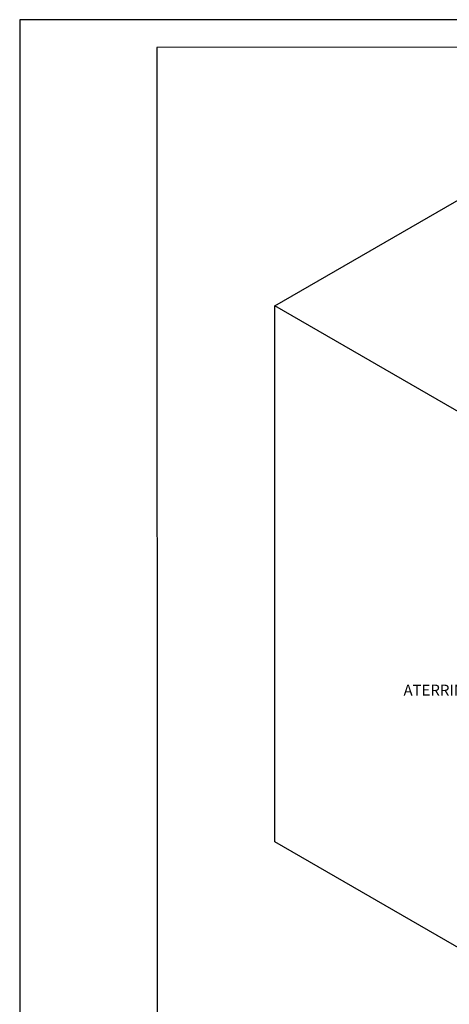
# Model space of a CAD drawing. Units: inches. Extents: x 0 to 210, y 0 to 297.
# Drawn here: x 0 to 78, y 118 to 297 of the extents above; entities that cross this region are included whole.
import ezdxf
from ezdxf.enums import TextEntityAlignment as Align

# ---------------------------------------------------------------- set-up
doc = ezdxf.new("R2010")
doc.units = ezdxf.units.IN
doc.header["$MEASUREMENT"] = 0
for name, color, linetype in [('C02', 2, 'Continuous'), ('C03', 3, 'Continuous'), ('C04', 5, 'Continuous'), ('C05', 4, 'Continuous'), ('C08', 7, 'Continuous'), ('NOTA', 3, 'Continuous')]:
    doc.layers.add(name, color=color, linetype=linetype)
doc.styles.add('80CL', font='romans.shx', dxfattribs={"height": 2})

# ---------------------------------------------------------------- blocks, each defined once
blk = doc.blocks.new('FORMATO PARA DETALHE')
at = {"layer": 'C03'}
for p, q in [((209.94, 297.04), (-0.06, 297)), ((-0.06, 297), (0, 0))]:
    blk.add_line(p, q, dxfattribs=at)
at = {"layer": 'C08'}
for p, q in [((204.94, 292.04), (24.94, 292)), ((24.94, 292), (25, 5))]:
    blk.add_line(p, q, dxfattribs=at)
at = {"layer": 'C04', "style": '80CL'}
for tag, p in [('NOMEDESCRITIVODODETALHE', (114.98, 75.7)), ('PARAIDENTIFICAÇÃODOMESMO', (114.99, 69.96))]:
    blk.add_attdef(tag, text='', height=3.4, rotation=0.0114, dxfattribs=at).set_placement(p, align=Align.MIDDLE)
at = {"layer": 'C04', "ltscale": 0.75, "style": '80CL'}
blk.add_attdef('01/01', text='', height=3, rotation=0.0114, dxfattribs=at).set_placement((191.81, 8.81), align=Align.MIDDLE)
at = {"layer": 'C04', "ltscale": 0.5, "style": '80CL'}
blk.add_attdef('XXXX-X', text='', height=3, rotation=0.0114, dxfattribs=at).set_placement((140.42, 8.8), align=Align.MIDDLE)
at = {"layer": 'C05', "style": '80CL'}
blk.add_attdef('DETALHE', text='', height=3.8, rotation=0.0114, dxfattribs=at).set_placement((114.99, 61.96), align=Align.MIDDLE)

msp = doc.modelspace()

# ---------------------------------------------------------------- linework, layer by layer
at = {"layer": 'C02'}
for p, q in [((46.42, 244.94), (104.14, 278.26)), ((46.41, 147.31), (46.41, 244.94)), ((92.49, 218.34), (46.41, 244.94)), ((92.53, 120.69), (46.41, 147.31))]:
    msp.add_line(p, q, dxfattribs=at)

# ---------------------------------------------------------------- block references
at = {"lineweight": 0}
msp.add_blockref('FORMATO PARA DETALHE', (0, 0), dxfattribs=at)

# ---------------------------------------------------------------- texts
at = {"layer": 'NOTA', "style": '80CL'}
msp.add_text('ATERRINSERT PARA CONEXÃO ENTRE', height=2, dxfattribs=at).set_placement((117.38, 173.93), align=Align.RIGHT)

doc.saveas('drawing.dxf')
